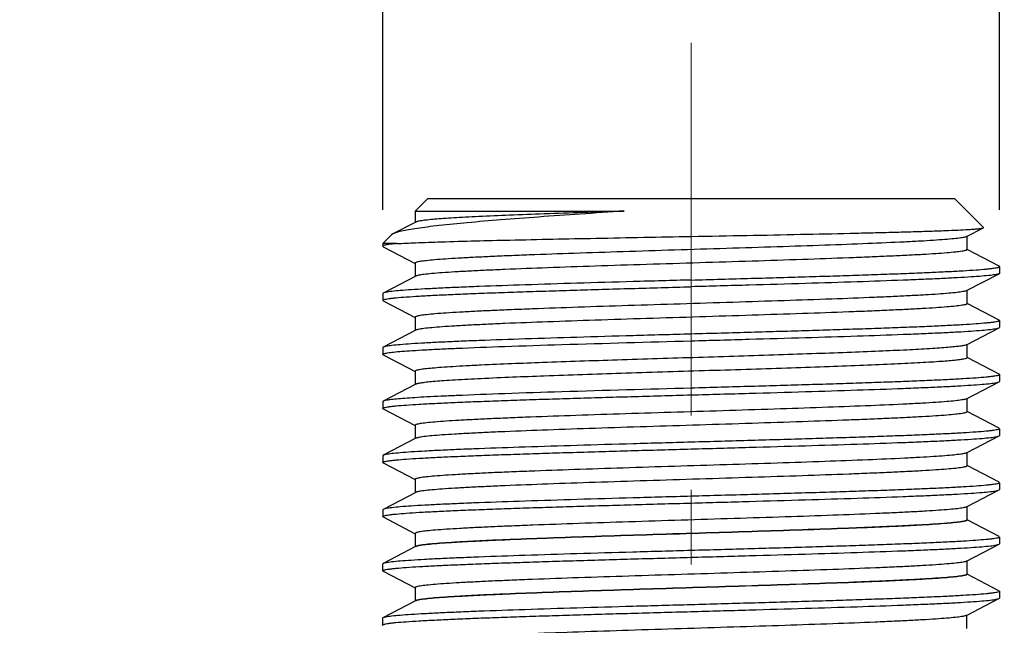
# Model space of a CAD drawing. Units: millimetres. Extents: x 72 to 8980, y -1552 to 626.
# Drawn here: x 8040 to 8073, y -399 to -378 of the extents above; entities that cross this region are included whole.
import ezdxf

# ---------------------------------------------------------------- set-up
doc = ezdxf.new("R2010")
doc.units = ezdxf.units.MM
doc.header["$MEASUREMENT"] = 0
doc.linetypes.add('CENTER', pattern=[2, 1.25, -0.25, 0.25, -0.25])
doc.layers.add('Centerline', color=4, linetype='CENTER', lineweight=15)
doc.layers.add('Dimensions', color=7, linetype='Continuous')
doc.styles.get("Standard").update_dxf_attribs({"font": 'helr45w_0.ttf'})
doc.dimstyles.get("Standard").update_dxf_attribs({"dimscale": 10, "dimtxt": 2.5, "dimasz": 0.8, "dimexe": 1, "dimexo": 1, "dimgap": 1, "dimtad": 2, "dimtih": 1, "dimtoh": 1, "dimdec": 0, "dimzin": 0, "dimdsep": 46, "dimtxsty": 'Standard', "dimblk": 'DOT', "dimcen": 2, "dimclrd": 1, "dimclre": 1, "dimclrt": 1, "dimadec": 0, "dimazin": 0, "dimtfac": 1, "dimtdec": 0, "dimtofl": 0, "dimtmove": 0, "dimatfit": 3, "dimfxl": 1, "dimtolj": 1, "dimtzin": 0, "dimarcsym": 0})

# ---------------------------------------------------------------- blocks, each defined once
blk = doc.blocks.new('_Dot')
at = {"color": 0, "linetype": 'ByBlock', "lineweight": -2}
blk.add_line((-0.5, 0), (-1, 0), dxfattribs=at)
at = {"color": 0, "linetype": 'ByBlock', "const_width": 0.5}
blk.add_lwpolyline([(-0.25, 0, 1), (0.25, 0, 1)], format="xyb", close=True, dxfattribs=at)
blk = doc.blocks.new('*D19')
at = {"layer": 'Dimensions', "color": 1, "lineweight": -2, "transparency": 16777216}
for p, q in [((8062.571, -374.05), (8062.571, -250.621)), ((8212.571, -369.05), (8212.571, -250.621)), ((8070.571, -260.621), (8204.571, -260.621))]:
    blk.add_line(p, q, dxfattribs=at)
at = {"layer": 'Dimensions', "color": 1, "lineweight": -2, "transparency": 16777216, "xscale": 8, "yscale": 8, "zscale": 8, "rotation": 180}
blk.add_blockref('_Dot', (8062.571, -260.621), dxfattribs=at)
at = {"layer": 'Dimensions', "color": 1, "lineweight": -2, "transparency": 16777216, "xscale": 8, "yscale": 8, "zscale": 8}
blk.add_blockref('_Dot', (8212.571, -260.621), dxfattribs=at)
at = {"layer": 'Dimensions', "color": 1, "transparency": 16777216, "insert": (8137.571, -238.121), "char_height": 25, "attachment_point": 5}
blk.add_mtext('\\A1;150%%P15', dxfattribs=at)
blk = doc.blocks.new('*D20')
at = {"layer": 'Dimensions', "color": 1, "lineweight": -2, "transparency": 16777216}
for p, q in [((8052.221, -384.65), (8052.221, -312.456)), ((8072.921, -384.65), (8072.921, -312.456)), ((8044.221, -322.456), (7827.613, -322.456)), ((8080.921, -322.456), (8088.921, -322.456))]:
    blk.add_line(p, q, dxfattribs=at)
at = {"layer": 'Dimensions', "color": 1, "lineweight": -2, "transparency": 16777216, "xscale": 8, "yscale": 8, "zscale": 8}
blk.add_blockref('_Dot', (8052.221, -322.456), dxfattribs=at)
at = {"layer": 'Dimensions', "color": 1, "lineweight": -2, "transparency": 16777216, "xscale": 8, "yscale": 8, "zscale": 8, "rotation": 180}
blk.add_blockref('_Dot', (8072.921, -322.456), dxfattribs=at)
at = {"layer": 'Dimensions', "color": 1, "transparency": 16777216, "insert": (7917.23, -299.276), "char_height": 25, "attachment_point": 5}
blk.add_mtext('\\A1;G1/2"HOT', dxfattribs=at)

msp = doc.modelspace()

# ---------------------------------------------------------------- linework, layer by layer
at = {"color": 7, "linetype": 'Continuous'}
for p, q in [((8053.721, -384.284), (8053.31, -384.695)), ((8071.422, -384.284), (8053.721, -384.284)), ((8071.422, -384.284), (8072.383, -385.245)), ((8053.31, -384.695), (8060.327, -384.695)), ((8053.31, -384.695), (8053.31, -385.069)), ((8053.326, -385.061), (8052.56, -385.46)), ((8071.817, -385.549), (8072.378, -385.256)), ((8072.378, -385.256), (8072.383, -385.245)), ((8052.511, -385.494), (8052.221, -385.784)), ((8052.56, -385.46), (8052.511, -385.494)), ((8071.817, -385.549), (8071.766, -385.566)), ((8071.833, -385.985), (8071.833, -385.54)), ((8052.692, -385.784), (8052.221, -385.784)), ((8052.221, -385.784), (8052.221, -385.872)), ((8052.235, -385.887), (8053.31, -386.447)), ((8072.908, -386.537), (8071.837, -385.978)), ((8053.31, -386.439), (8053.31, -386.884)), ((8072.922, -386.552), (8072.922, -386.779)), ((8053.326, -386.875), (8052.235, -387.444)), ((8071.817, -387.363), (8072.908, -386.794)), ((8052.235, -387.444), (8052.221, -387.459)), ((8052.221, -387.459), (8052.221, -387.686)), ((8071.817, -387.363), (8071.805, -387.369)), ((8071.833, -387.8), (8071.833, -387.355)), ((8052.235, -387.702), (8052.221, -387.686)), ((8052.235, -387.702), (8053.31, -388.262)), ((8072.908, -388.351), (8071.837, -387.793)), ((8053.31, -388.253), (8053.31, -388.698)), ((8071.817, -389.178), (8072.908, -388.609)), ((8072.908, -388.351), (8072.922, -388.367)), ((8072.908, -388.609), (8072.922, -388.593)), ((8072.922, -388.367), (8072.922, -388.593)), ((8053.326, -388.689), (8052.235, -389.258)), ((8052.221, -389.274), (8052.221, -389.501)), ((8071.833, -389.614), (8071.833, -389.169)), ((8052.235, -389.516), (8052.221, -389.501)), ((8052.235, -389.516), (8053.31, -390.076)), ((8072.908, -390.166), (8071.837, -389.607)), ((8053.31, -390.068), (8053.31, -390.513)), ((8072.908, -390.166), (8072.922, -390.181)), ((8072.922, -390.181), (8072.922, -390.408)), ((8053.326, -390.504), (8052.235, -391.073)), ((8071.817, -390.992), (8072.908, -390.423)), ((8072.908, -390.423), (8072.922, -390.408)), ((8052.235, -391.073), (8052.221, -391.088)), ((8052.221, -391.088), (8052.221, -391.315)), ((8071.817, -390.992), (8071.786, -391.004)), ((8071.833, -391.428), (8071.833, -390.983)), ((8052.235, -391.33), (8052.221, -391.315)), ((8052.235, -391.33), (8053.31, -391.891)), ((8072.908, -391.98), (8071.837, -391.422)), ((8053.31, -391.882), (8053.31, -392.327)), ((8071.817, -392.807), (8072.908, -392.238)), ((8072.908, -391.98), (8072.922, -391.995)), ((8072.922, -391.995), (8072.922, -392.222)), ((8053.326, -392.318), (8052.235, -392.887)), ((8052.221, -392.903), (8052.221, -393.129)), ((8071.817, -392.807), (8071.765, -392.824)), ((8071.833, -393.243), (8071.833, -392.798)), ((8052.235, -393.145), (8052.221, -393.129)), ((8052.235, -393.145), (8053.31, -393.705)), ((8072.908, -393.794), (8071.837, -393.236)), ((8053.31, -393.696), (8053.31, -394.141)), ((8072.908, -393.794), (8072.922, -393.81)), ((8072.922, -393.81), (8072.922, -394.037)), ((8053.326, -394.133), (8052.235, -394.702)), ((8071.817, -394.621), (8072.908, -394.052)), ((8072.908, -394.052), (8072.922, -394.037)), ((8052.235, -394.702), (8052.221, -394.717)), ((8052.221, -394.717), (8052.221, -394.944)), ((8071.817, -394.621), (8071.809, -394.624)), ((8071.833, -395.057), (8071.833, -394.612)), ((8052.235, -394.959), (8052.221, -394.944)), ((8052.235, -394.959), (8053.31, -395.52)), ((8072.904, -395.616), (8071.833, -395.057)), ((8053.31, -395.511), (8053.31, -395.956)), ((8071.813, -396.442), (8072.904, -395.873)), ((8072.904, -395.616), (8072.919, -395.631)), ((8072.904, -395.873), (8072.919, -395.858)), ((8072.919, -395.631), (8072.919, -395.858)), ((8053.323, -395.954), (8052.232, -396.523)), ((8052.232, -396.523), (8052.217, -396.538)), ((8052.217, -396.538), (8052.217, -396.765)), ((8071.813, -396.442), (8071.806, -396.446)), ((8071.83, -396.879), (8071.83, -396.434)), ((8052.232, -396.781), (8052.217, -396.765)), ((8052.232, -396.781), (8053.306, -397.341)), ((8072.9, -397.437), (8071.83, -396.879)), ((8053.306, -397.332), (8053.306, -397.777)), ((8072.9, -397.437), (8072.915, -397.452)), ((8072.915, -397.452), (8072.915, -397.679)), ((8053.319, -397.775), (8052.228, -398.344)), ((8071.809, -398.263), (8072.9, -397.695)), ((8072.9, -397.695), (8072.915, -397.679)), ((8052.228, -398.344), (8052.213, -398.36)), ((8052.213, -398.36), (8052.213, -398.586)), ((8071.809, -398.263), (8071.802, -398.267)), ((8071.826, -398.7), (8071.826, -398.255)), ((8052.228, -398.602), (8052.213, -398.586))]:
    msp.add_line(p, q, dxfattribs=at)
for points, knots in [([(8060.327, -384.695), (8059.833, -384.727), (8058.874, -384.791), (8057.491, -384.888), (8056.227, -384.983), (8055.114, -385.077), (8054.295, -385.158), (8053.735, -385.224), (8053.392, -385.271), (8053.103, -385.317), (8052.87, -385.362), (8052.694, -385.406), (8052.597, -385.441), (8052.56, -385.46)], [0, 0, 0, 0, 0.189836, 0.368843, 0.53236, 0.676371, 0.797434, 0.848485, 0.892833, 0.930267, 0.960633, 0.983852, 1, 1, 1, 1]), ([(8060.327, -384.695), (8059.864, -384.71), (8058.969, -384.739), (8057.682, -384.784), (8056.518, -384.829), (8055.637, -384.868), (8055.016, -384.899), (8054.619, -384.922), (8054.271, -384.944), (8053.976, -384.967), (8053.734, -384.989), (8053.548, -385.011), (8053.427, -385.03), (8053.36, -385.047), (8053.336, -385.056), (8053.326, -385.061)], [0, 0, 0, 0, 0.19796, 0.383074, 0.550551, 0.696328, 0.7599, 0.816732, 0.866463, 0.908791, 0.943469, 0.97028, 0.989114, 0.995538, 1, 1, 1, 1]), ([(8062.571, -385.543), (8063.196, -385.532), (8064.42, -385.509), (8066.199, -385.474), (8067.608, -385.444), (8068.653, -385.419), (8069.358, -385.401), (8070, -385.384), (8070.575, -385.366), (8071.077, -385.348), (8071.5, -385.33), (8071.803, -385.315), (8072.003, -385.302), (8072.121, -385.293), (8072.217, -385.284), (8072.291, -385.276), (8072.342, -385.267), (8072.369, -385.26), (8072.378, -385.256)], [0, 0, 0, 0, 0.190809, 0.374298, 0.543957, 0.621689, 0.693737, 0.759449, 0.818229, 0.869534, 0.912891, 0.947892, 0.962152, 0.97421, 0.984037, 0.991609, 0.996921, 1, 1, 1, 1]), ([(8052.692, -385.784), (8052.902, -385.772), (8053.398, -385.75), (8054.661, -385.707), (8056.678, -385.658), (8059.476, -385.601), (8061.506, -385.563), (8062.571, -385.543)], [0, 0, 0, 0, 0.063867, 0.150562, 0.383586, 0.676432, 1, 1, 1, 1]), ([(8071.766, -385.566), (8071.718, -385.579), (8071.593, -385.599), (8071.367, -385.625), (8071.062, -385.651), (8070.682, -385.678), (8070.23, -385.705), (8069.495, -385.743), (8068.431, -385.789), (8067.007, -385.842), (8065.426, -385.895), (8063.743, -385.949), (8062.019, -386.002), (8060.314, -386.056), (8058.69, -386.109), (8057.413, -386.155), (8056.474, -386.192), (8055.848, -386.219), (8055.281, -386.246), (8054.779, -386.273), (8054.347, -386.3), (8053.987, -386.327), (8053.705, -386.353), (8053.518, -386.376), (8053.409, -386.395), (8053.357, -386.409), (8053.325, -386.42), (8053.31, -386.433), (8053.31, -386.439)], [0, 0, 0, 0, 0.008038, 0.020389, 0.036961, 0.057625, 0.082194, 0.110459, 0.177037, 0.255, 0.341586, 0.433721, 0.528134, 0.621473, 0.710424, 0.79183, 0.828787, 0.862802, 0.893574, 0.920828, 0.944327, 0.963859, 0.979265, 0.990412, 0.994369, 0.997249, 0.999077, 1, 1, 1, 1]), ([(8052.369, -385.823), (8052.347, -385.826), (8052.31, -385.833), (8052.263, -385.845), (8052.234, -385.855), (8052.221, -385.867), (8052.221, -385.872)], [0, 0, 0, 0, 0.413138, 0.713521, 0.903866, 1, 1, 1, 1]), ([(8052.221, -385.872), (8052.221, -385.873), (8052.223, -385.88), (8052.23, -385.884), (8052.235, -385.887)], [0, 0, 0, 0, 0.180057, 1, 1, 1, 1]), ([(8052.692, -385.784), (8052.66, -385.787), (8052.552, -385.798), (8052.444, -385.81), (8052.369, -385.823)], [0, 0, 0, 0, 0.301003, 1, 1, 1, 1]), ([(8071.833, -385.985), (8071.833, -385.991), (8071.817, -386.004), (8071.784, -386.015), (8071.73, -386.029), (8071.617, -386.049), (8071.422, -386.073), (8071.128, -386.099), (8070.755, -386.127), (8070.306, -386.154), (8069.785, -386.181), (8069.197, -386.209), (8068.548, -386.236), (8067.578, -386.275), (8066.261, -386.321), (8064.59, -386.376), (8062.845, -386.43), (8061.09, -386.485), (8059.389, -386.539), (8057.806, -386.594), (8056.588, -386.641), (8055.716, -386.679), (8055.153, -386.706), (8054.658, -386.734), (8054.238, -386.761), (8053.894, -386.788), (8053.657, -386.812), (8053.509, -386.832), (8053.429, -386.845), (8053.37, -386.859), (8053.338, -386.869), (8053.326, -386.875)], [0, 0, 0, 0, 0.000946, 0.002836, 0.005821, 0.009924, 0.021483, 0.037455, 0.057698, 0.082037, 0.110244, 0.142063, 0.1772, 0.21533, 0.299135, 0.390386, 0.485711, 0.581588, 0.674475, 0.760939, 0.837789, 0.871706, 0.902189, 0.92896, 0.951769, 0.970416, 0.984727, 0.990223, 0.994599, 0.997851, 1, 1, 1, 1]), ([(8062.571, -387.006), (8063.245, -386.987), (8064.565, -386.95), (8066.191, -386.903), (8067.435, -386.865), (8068.304, -386.837), (8069.117, -386.808), (8069.867, -386.78), (8070.547, -386.752), (8071.15, -386.724), (8071.671, -386.696), (8072.104, -386.669), (8072.408, -386.644), (8072.604, -386.624), (8072.716, -386.61), (8072.802, -386.597), (8072.866, -386.583), (8072.903, -386.572), (8072.922, -386.558), (8072.922, -386.552)], [0, 0, 0, 0, 0.194769, 0.382065, 0.470633, 0.554686, 0.633396, 0.706015, 0.771838, 0.830246, 0.880667, 0.922631, 0.955736, 0.968871, 0.979692, 0.988178, 0.994325, 0.998178, 1, 1, 1, 1]), ([(8072.922, -386.552), (8072.922, -386.551), (8072.92, -386.543), (8072.913, -386.539), (8072.908, -386.537)], [0, 0, 0, 0, 0.179989, 1, 1, 1, 1]), ([(8072.907, -386.794), (8072.896, -386.801), (8072.862, -386.811), (8072.801, -386.824), (8072.717, -386.837), (8072.56, -386.857), (8072.308, -386.88), (8071.94, -386.907), (8071.488, -386.933), (8070.956, -386.96), (8070.348, -386.988), (8069.404, -387.025), (8068.082, -387.071), (8066.358, -387.125), (8064.499, -387.179), (8063.222, -387.214), (8062.571, -387.232)], [0, 0, 0, 0, 0.00389, 0.009929, 0.018155, 0.028565, 0.055855, 0.091595, 0.135472, 0.187103, 0.246025, 0.311711, 0.460974, 0.629544, 0.811399, 1, 1, 1, 1]), ([(8072.922, -386.779), (8072.922, -386.78), (8072.92, -386.788), (8072.913, -386.792), (8072.907, -386.794)], [0, 0, 0, 0, 0.179974, 1, 1, 1, 1]), ([(8052.221, -387.686), (8052.221, -387.68), (8052.24, -387.666), (8052.277, -387.656), (8052.341, -387.641), (8052.427, -387.628), (8052.539, -387.614), (8052.735, -387.594), (8053.039, -387.569), (8053.472, -387.542), (8053.993, -387.514), (8054.596, -387.486), (8055.276, -387.458), (8056.026, -387.43), (8056.839, -387.402), (8057.708, -387.374), (8058.951, -387.335), (8060.578, -387.288), (8061.898, -387.251), (8062.571, -387.232)], [0, 0, 0, 0, 0.001821, 0.005676, 0.011825, 0.020307, 0.031127, 0.044265, 0.077369, 0.119337, 0.16976, 0.228169, 0.293993, 0.366611, 0.445318, 0.529368, 0.617937, 0.80523, 1, 1, 1, 1]), ([(8062.571, -387.006), (8061.921, -387.024), (8060.643, -387.059), (8058.784, -387.113), (8057.061, -387.167), (8055.739, -387.213), (8054.795, -387.251), (8054.187, -387.278), (8053.655, -387.305), (8053.203, -387.332), (8052.835, -387.358), (8052.583, -387.382), (8052.426, -387.401), (8052.342, -387.414), (8052.28, -387.427), (8052.247, -387.438), (8052.235, -387.444)], [0, 0, 0, 0, 0.188598, 0.370455, 0.539033, 0.688296, 0.753979, 0.8129, 0.864527, 0.908405, 0.944142, 0.971435, 0.981845, 0.990068, 0.996108, 1, 1, 1, 1]), ([(8071.805, -387.369), (8071.79, -387.374), (8071.753, -387.385), (8071.651, -387.405), (8071.471, -387.428), (8071.195, -387.455), (8070.839, -387.482), (8070.409, -387.509), (8069.906, -387.536), (8069.336, -387.563), (8068.458, -387.602), (8067.236, -387.648), (8065.654, -387.702), (8063.958, -387.756), (8062.212, -387.811), (8060.479, -387.865), (8058.823, -387.919), (8057.518, -387.965), (8056.558, -388.003), (8055.915, -388.031), (8055.334, -388.058), (8054.819, -388.085), (8054.375, -388.112), (8054.006, -388.139), (8053.716, -388.166), (8053.524, -388.19), (8053.412, -388.209), (8053.358, -388.223), (8053.326, -388.234), (8053.31, -388.247), (8053.31, -388.253)], [0, 0, 0, 0, 0.002558, 0.006218, 0.016855, 0.031874, 0.051147, 0.074509, 0.101746, 0.132614, 0.166831, 0.244034, 0.330541, 0.423196, 0.518618, 0.613323, 0.703856, 0.786911, 0.824675, 0.859461, 0.890951, 0.918861, 0.942934, 0.962958, 0.978749, 0.990183, 0.994239, 0.997188, 0.999059, 1, 1, 1, 1]), ([(8071.833, -387.8), (8071.833, -387.805), (8071.817, -387.819), (8071.784, -387.83), (8071.73, -387.844), (8071.617, -387.863), (8071.422, -387.887), (8071.128, -387.914), (8070.755, -387.941), (8070.306, -387.968), (8069.785, -387.996), (8069.197, -388.023), (8068.548, -388.051), (8067.578, -388.089), (8066.261, -388.136), (8064.59, -388.19), (8062.845, -388.245), (8061.09, -388.299), (8059.389, -388.354), (8057.806, -388.408), (8056.588, -388.455), (8055.716, -388.493), (8055.153, -388.521), (8054.658, -388.548), (8054.238, -388.575), (8053.894, -388.603), (8053.657, -388.626), (8053.509, -388.646), (8053.429, -388.66), (8053.37, -388.673), (8053.338, -388.683), (8053.326, -388.689)], [0, 0, 0, 0, 0.000947, 0.002839, 0.005823, 0.009924, 0.021486, 0.037456, 0.0577, 0.082038, 0.110244, 0.142064, 0.1772, 0.215331, 0.299137, 0.390387, 0.485711, 0.581587, 0.674474, 0.760939, 0.837789, 0.871704, 0.902189, 0.928957, 0.95177, 0.970413, 0.984728, 0.990223, 0.994596, 0.997849, 1, 1, 1, 1]), ([(8072.922, -388.367), (8072.922, -388.373), (8072.903, -388.386), (8072.866, -388.397), (8072.802, -388.412), (8072.716, -388.425), (8072.604, -388.439), (8072.408, -388.459), (8072.104, -388.483), (8071.671, -388.511), (8071.15, -388.539), (8070.547, -388.567), (8069.867, -388.595), (8069.117, -388.623), (8068.304, -388.651), (8067.435, -388.679), (8066.191, -388.717), (8064.565, -388.765), (8063.245, -388.801), (8062.571, -388.82)], [0, 0, 0, 0, 0.001821, 0.005676, 0.011825, 0.020307, 0.031127, 0.044265, 0.077369, 0.119336, 0.169759, 0.228168, 0.293992, 0.36661, 0.445318, 0.529368, 0.617937, 0.805229, 1, 1, 1, 1]), ([(8062.571, -389.047), (8063.222, -389.029), (8064.499, -388.993), (8066.358, -388.939), (8068.082, -388.886), (8069.404, -388.84), (8070.348, -388.802), (8070.956, -388.775), (8071.488, -388.748), (8071.94, -388.721), (8072.308, -388.694), (8072.56, -388.671), (8072.717, -388.651), (8072.801, -388.638), (8072.862, -388.625), (8072.896, -388.615), (8072.907, -388.609)], [0, 0, 0, 0, 0.188598, 0.370457, 0.539035, 0.688297, 0.75398, 0.8129, 0.864527, 0.908405, 0.944143, 0.971435, 0.981845, 0.990069, 0.996108, 1, 1, 1, 1]), ([(8062.571, -388.82), (8061.921, -388.838), (8060.643, -388.874), (8058.784, -388.928), (8057.061, -388.981), (8055.739, -389.027), (8054.795, -389.065), (8054.187, -389.092), (8053.655, -389.119), (8053.203, -389.146), (8052.835, -389.173), (8052.583, -389.196), (8052.426, -389.216), (8052.342, -389.229), (8052.28, -389.242), (8052.247, -389.252), (8052.235, -389.258)], [0, 0, 0, 0, 0.188602, 0.370454, 0.539021, 0.688281, 0.753965, 0.812891, 0.86452, 0.908403, 0.944142, 0.971435, 0.981844, 0.990067, 0.996108, 1, 1, 1, 1]), ([(8052.235, -389.258), (8052.233, -389.259), (8052.227, -389.263), (8052.221, -389.269), (8052.221, -389.274)], [0, 0, 0, 0, 0.345952, 1, 1, 1, 1]), ([(8052.221, -389.501), (8052.221, -389.495), (8052.236, -389.483), (8052.266, -389.473), (8052.317, -389.46), (8052.423, -389.442), (8052.606, -389.42), (8052.882, -389.396), (8053.233, -389.371), (8053.657, -389.346), (8054.15, -389.321), (8054.502, -389.305), (8054.688, -389.297)], [0, 0, 0, 0, 0.006526, 0.019678, 0.040491, 0.069158, 0.150018, 0.261874, 0.403986, 0.575332, 0.774626, 1, 1, 1, 1]), ([(8054.688, -389.297), (8055.23, -389.274), (8056.41, -389.229), (8059.038, -389.145), (8061.124, -389.087), (8062.571, -389.047)], [0, 0, 0, 0, 0.206116, 0.44924, 1, 1, 1, 1]), ([(8071.817, -389.178), (8071.796, -389.188), (8071.734, -389.204), (8071.617, -389.224), (8071.449, -389.244), (8071.234, -389.266), (8070.97, -389.287), (8070.528, -389.317), (8069.868, -389.353), (8068.96, -389.395), (8067.911, -389.437), (8066.744, -389.479), (8065.486, -389.522), (8064.163, -389.564), (8062.356, -389.621), (8060.159, -389.689), (8057.729, -389.771), (8056.206, -389.831), (8055.518, -389.864)], [0, 0, 0, 0, 0.004285, 0.011585, 0.021914, 0.035226, 0.051461, 0.070531, 0.116747, 0.17287, 0.237674, 0.309732, 0.38746, 0.469149, 0.553002, 0.71981, 0.873278, 1, 1, 1, 1]), ([(8071.833, -389.614), (8071.833, -389.618), (8071.824, -389.629), (8071.788, -389.644), (8071.709, -389.663), (8071.576, -389.683), (8071.39, -389.704), (8071.154, -389.726), (8070.867, -389.748), (8070.533, -389.769), (8070.153, -389.791), (8069.728, -389.813), (8069.082, -389.843), (8068.185, -389.88), (8067.016, -389.924), (8065.744, -389.967), (8064.399, -390.01), (8063.012, -390.054), (8061.614, -390.097), (8059.823, -390.154), (8057.793, -390.222), (8056.226, -390.284), (8055.518, -390.318)], [0, 0, 0, 0, 0.000789, 0.002192, 0.007287, 0.015561, 0.027002, 0.041556, 0.059153, 0.079686, 0.103043, 0.129091, 0.157675, 0.221794, 0.293917, 0.372378, 0.455367, 0.540963, 0.627187, 0.712046, 0.869887, 1, 1, 1, 1]), ([(8055.518, -389.864), (8055.351, -389.872), (8055.036, -389.888), (8054.595, -389.913), (8054.216, -389.938), (8053.901, -389.963), (8053.654, -389.987), (8053.491, -390.009), (8053.396, -390.027), (8053.351, -390.04), (8053.323, -390.05), (8053.31, -390.062), (8053.31, -390.068)], [0, 0, 0, 0, 0.225038, 0.424099, 0.595294, 0.73727, 0.849066, 0.929935, 0.958672, 0.979628, 0.993009, 1, 1, 1, 1]), ([(8072.922, -390.181), (8072.922, -390.187), (8072.903, -390.201), (8072.866, -390.212), (8072.802, -390.226), (8072.716, -390.239), (8072.604, -390.253), (8072.408, -390.273), (8072.104, -390.298), (8071.671, -390.325), (8071.15, -390.353), (8070.547, -390.381), (8069.867, -390.409), (8069.117, -390.437), (8068.304, -390.465), (8067.435, -390.494), (8066.191, -390.532), (8064.565, -390.579), (8063.245, -390.616), (8062.571, -390.635)], [0, 0, 0, 0, 0.001822, 0.005677, 0.011824, 0.020308, 0.031129, 0.044266, 0.077369, 0.119334, 0.169752, 0.228157, 0.293977, 0.366594, 0.445304, 0.529359, 0.617934, 0.805233, 1, 1, 1, 1]), ([(8055.518, -390.318), (8055.227, -390.332), (8054.816, -390.353), (8054.303, -390.386), (8053.997, -390.408), (8053.747, -390.431), (8053.554, -390.454), (8053.43, -390.473), (8053.361, -390.49), (8053.336, -390.499), (8053.326, -390.504)], [0, 0, 0, 0, 0.396566, 0.560577, 0.700074, 0.814286, 0.902527, 0.964412, 0.985454, 1, 1, 1, 1]), ([(8062.571, -390.861), (8063.222, -390.843), (8064.499, -390.808), (8066.358, -390.754), (8068.082, -390.7), (8069.404, -390.654), (8070.348, -390.616), (8070.955, -390.589), (8071.488, -390.562), (8071.94, -390.536), (8072.308, -390.509), (8072.56, -390.486), (8072.717, -390.466), (8072.801, -390.453), (8072.862, -390.44), (8072.896, -390.429), (8072.907, -390.423)], [0, 0, 0, 0, 0.188598, 0.370453, 0.539024, 0.68828, 0.753962, 0.812887, 0.864518, 0.9084, 0.944141, 0.971435, 0.981845, 0.990069, 0.996108, 1, 1, 1, 1]), ([(8052.221, -391.315), (8052.221, -391.309), (8052.24, -391.295), (8052.277, -391.284), (8052.341, -391.27), (8052.427, -391.257), (8052.539, -391.243), (8052.735, -391.223), (8053.039, -391.198), (8053.472, -391.171), (8053.993, -391.143), (8054.596, -391.115), (8055.276, -391.087), (8056.026, -391.059), (8056.839, -391.031), (8057.708, -391.002), (8058.951, -390.964), (8060.578, -390.917), (8061.898, -390.88), (8062.571, -390.861)], [0, 0, 0, 0, 0.001821, 0.005677, 0.011826, 0.020308, 0.031128, 0.044265, 0.077368, 0.119334, 0.169754, 0.228162, 0.293986, 0.366605, 0.445314, 0.529369, 0.617941, 0.80523, 1, 1, 1, 1]), ([(8054.688, -390.885), (8054.515, -390.892), (8054.187, -390.907), (8053.724, -390.93), (8053.32, -390.953), (8052.977, -390.976), (8052.698, -390.999), (8052.484, -391.022), (8052.347, -391.041), (8052.272, -391.059), (8052.245, -391.068), (8052.235, -391.073)], [0, 0, 0, 0, 0.21099, 0.399643, 0.564436, 0.704258, 0.818272, 0.905784, 0.966363, 0.986502, 1, 1, 1, 1]), ([(8062.571, -390.635), (8061.124, -390.675), (8059.038, -390.733), (8056.41, -390.817), (8055.23, -390.861), (8054.688, -390.885)], [0, 0, 0, 0, 0.55076, 0.793884, 1, 1, 1, 1]), ([(8071.786, -391.004), (8071.743, -391.017), (8071.628, -391.037), (8071.416, -391.063), (8071.125, -391.089), (8070.756, -391.116), (8070.313, -391.143), (8069.588, -391.182), (8068.532, -391.228), (8067.113, -391.281), (8065.531, -391.335), (8063.842, -391.389), (8062.108, -391.443), (8060.39, -391.497), (8058.751, -391.55), (8057.461, -391.596), (8056.512, -391.634), (8055.879, -391.661), (8055.305, -391.688), (8054.798, -391.715), (8054.36, -391.742), (8053.996, -391.769), (8053.71, -391.795), (8053.52, -391.819), (8053.41, -391.838), (8053.357, -391.852), (8053.325, -391.863), (8053.31, -391.876), (8053.31, -391.882)], [0, 0, 0, 0, 0.007206, 0.018775, 0.034643, 0.054674, 0.078697, 0.106495, 0.172398, 0.250019, 0.336571, 0.428944, 0.523817, 0.617777, 0.707446, 0.789601, 0.826923, 0.861289, 0.892385, 0.919938, 0.943696, 0.963452, 0.979032, 0.990309, 0.994312, 0.997223, 0.999068, 1, 1, 1, 1]), ([(8071.833, -391.428), (8071.833, -391.434), (8071.817, -391.448), (8071.784, -391.458), (8071.73, -391.473), (8071.617, -391.492), (8071.422, -391.516), (8071.128, -391.543), (8070.755, -391.57), (8070.306, -391.597), (8069.785, -391.625), (8069.197, -391.652), (8068.548, -391.68), (8067.578, -391.718), (8066.261, -391.764), (8064.59, -391.819), (8062.845, -391.874), (8061.09, -391.928), (8059.389, -391.983), (8057.806, -392.037), (8056.588, -392.084), (8055.716, -392.122), (8055.153, -392.15), (8054.658, -392.177), (8054.238, -392.204), (8053.894, -392.231), (8053.657, -392.255), (8053.509, -392.275), (8053.429, -392.289), (8053.37, -392.302), (8053.338, -392.312), (8053.326, -392.318)], [0, 0, 0, 0, 0.000947, 0.002836, 0.00582, 0.009924, 0.021483, 0.037455, 0.057699, 0.082036, 0.110244, 0.142062, 0.1772, 0.215329, 0.299135, 0.390386, 0.485711, 0.581588, 0.674474, 0.760939, 0.837788, 0.871706, 0.902188, 0.92896, 0.951769, 0.970416, 0.984727, 0.990222, 0.994598, 0.997851, 1, 1, 1, 1]), ([(8072.922, -391.995), (8072.922, -392.002), (8072.903, -392.015), (8072.866, -392.026), (8072.802, -392.04), (8072.716, -392.054), (8072.604, -392.068), (8072.408, -392.088), (8072.104, -392.112), (8071.671, -392.14), (8071.15, -392.168), (8070.547, -392.196), (8069.867, -392.224), (8069.117, -392.252), (8068.304, -392.28), (8067.435, -392.308), (8066.191, -392.346), (8064.565, -392.393), (8063.245, -392.43), (8062.571, -392.449)], [0, 0, 0, 0, 0.001822, 0.005677, 0.011824, 0.020307, 0.031129, 0.044267, 0.077372, 0.119341, 0.169764, 0.228173, 0.293995, 0.36661, 0.445315, 0.529366, 0.617937, 0.805233, 1, 1, 1, 1]), ([(8062.571, -392.676), (8063.222, -392.658), (8064.499, -392.622), (8066.358, -392.568), (8068.082, -392.515), (8069.404, -392.469), (8070.348, -392.431), (8070.956, -392.404), (8071.488, -392.377), (8071.94, -392.35), (8072.308, -392.323), (8072.56, -392.3), (8072.717, -392.28), (8072.801, -392.267), (8072.862, -392.254), (8072.896, -392.244), (8072.907, -392.238)], [0, 0, 0, 0, 0.188601, 0.37045, 0.539026, 0.68829, 0.753974, 0.812898, 0.864526, 0.908406, 0.944143, 0.971435, 0.981844, 0.990067, 0.996108, 1, 1, 1, 1]), ([(8072.907, -392.238), (8072.91, -392.237), (8072.916, -392.233), (8072.922, -392.227), (8072.922, -392.222)], [0, 0, 0, 0, 0.345942, 1, 1, 1, 1]), ([(8062.571, -392.449), (8061.921, -392.467), (8060.643, -392.503), (8058.784, -392.557), (8057.061, -392.61), (8055.739, -392.656), (8054.795, -392.694), (8054.187, -392.721), (8053.655, -392.748), (8053.203, -392.775), (8052.835, -392.802), (8052.583, -392.825), (8052.426, -392.845), (8052.342, -392.858), (8052.28, -392.871), (8052.247, -392.881), (8052.235, -392.887)], [0, 0, 0, 0, 0.188602, 0.37045, 0.539025, 0.688288, 0.753973, 0.812897, 0.864526, 0.908406, 0.944143, 0.971435, 0.981844, 0.990067, 0.996108, 1, 1, 1, 1]), ([(8052.221, -393.129), (8052.221, -393.123), (8052.24, -393.109), (8052.277, -393.099), (8052.341, -393.084), (8052.427, -393.071), (8052.539, -393.057), (8052.735, -393.037), (8053.039, -393.013), (8053.472, -392.985), (8053.993, -392.957), (8054.596, -392.929), (8055.276, -392.901), (8056.026, -392.873), (8056.839, -392.845), (8057.708, -392.817), (8058.951, -392.779), (8060.578, -392.731), (8061.898, -392.695), (8062.571, -392.676)], [0, 0, 0, 0, 0.001822, 0.005676, 0.011824, 0.020307, 0.031129, 0.044266, 0.077371, 0.11934, 0.169763, 0.228171, 0.293993, 0.366608, 0.445313, 0.529365, 0.617937, 0.805233, 1, 1, 1, 1]), ([(8052.235, -392.887), (8052.233, -392.888), (8052.227, -392.892), (8052.221, -392.898), (8052.221, -392.903)], [0, 0, 0, 0, 0.345953, 1, 1, 1, 1]), ([(8071.765, -392.824), (8071.717, -392.837), (8071.592, -392.857), (8071.366, -392.883), (8071.061, -392.909), (8070.681, -392.936), (8070.228, -392.962), (8069.493, -393), (8068.429, -393.046), (8067.005, -393.1), (8065.424, -393.153), (8063.741, -393.206), (8062.017, -393.26), (8060.313, -393.314), (8058.688, -393.367), (8057.412, -393.413), (8056.473, -393.45), (8055.847, -393.477), (8055.28, -393.504), (8054.779, -393.531), (8054.347, -393.558), (8053.987, -393.584), (8053.705, -393.61), (8053.518, -393.634), (8053.409, -393.653), (8053.357, -393.667), (8053.325, -393.678), (8053.31, -393.691), (8053.31, -393.696)], [0, 0, 0, 0, 0.008056, 0.020421, 0.03701, 0.057684, 0.082268, 0.110539, 0.177131, 0.255103, 0.341689, 0.433819, 0.528222, 0.621548, 0.710484, 0.791874, 0.828825, 0.862833, 0.893597, 0.920847, 0.944338, 0.96387, 0.979268, 0.990416, 0.994371, 0.997248, 0.999075, 1, 1, 1, 1]), ([(8071.833, -393.243), (8071.833, -393.249), (8071.817, -393.262), (8071.784, -393.273), (8071.73, -393.287), (8071.617, -393.307), (8071.422, -393.331), (8071.128, -393.357), (8070.755, -393.384), (8070.306, -393.412), (8069.785, -393.439), (8069.197, -393.467), (8068.548, -393.494), (8067.578, -393.532), (8066.261, -393.579), (8064.59, -393.633), (8062.845, -393.688), (8061.09, -393.743), (8059.389, -393.797), (8057.806, -393.851), (8056.588, -393.898), (8055.716, -393.937), (8055.153, -393.964), (8054.658, -393.992), (8054.238, -394.019), (8053.894, -394.046), (8053.657, -394.07), (8053.509, -394.09), (8053.429, -394.103), (8053.37, -394.116), (8053.338, -394.127), (8053.326, -394.133)], [0, 0, 0, 0, 0.000946, 0.002838, 0.005822, 0.009924, 0.021484, 0.037456, 0.057699, 0.082038, 0.110244, 0.142064, 0.1772, 0.215331, 0.299136, 0.390387, 0.485711, 0.581588, 0.674475, 0.76094, 0.83779, 0.871705, 0.90219, 0.928959, 0.95177, 0.970415, 0.984728, 0.990224, 0.994598, 0.99785, 1, 1, 1, 1]), ([(8072.922, -393.81), (8072.922, -393.816), (8072.903, -393.83), (8072.866, -393.84), (8072.802, -393.855), (8072.716, -393.868), (8072.604, -393.882), (8072.408, -393.902), (8072.104, -393.926), (8071.671, -393.954), (8071.15, -393.982), (8070.547, -394.01), (8069.867, -394.038), (8069.117, -394.066), (8068.304, -394.094), (8067.435, -394.122), (8066.191, -394.161), (8064.565, -394.208), (8063.245, -394.245), (8062.571, -394.263)], [0, 0, 0, 0, 0.001821, 0.005677, 0.011826, 0.020308, 0.031128, 0.044265, 0.077368, 0.119334, 0.169754, 0.228162, 0.293985, 0.366604, 0.445313, 0.529368, 0.617941, 0.805231, 1, 1, 1, 1]), ([(8062.571, -394.49), (8063.222, -394.472), (8064.499, -394.436), (8066.358, -394.383), (8068.082, -394.329), (8069.404, -394.283), (8070.348, -394.245), (8070.956, -394.218), (8071.488, -394.191), (8071.94, -394.164), (8072.308, -394.138), (8072.56, -394.114), (8072.717, -394.095), (8072.801, -394.082), (8072.862, -394.068), (8072.896, -394.058), (8072.907, -394.052)], [0, 0, 0, 0, 0.188598, 0.370458, 0.539034, 0.688293, 0.753975, 0.812895, 0.864523, 0.908403, 0.944144, 0.971435, 0.981845, 0.99007, 0.996109, 1, 1, 1, 1]), ([(8052.221, -394.944), (8052.221, -394.938), (8052.24, -394.924), (8052.277, -394.913), (8052.341, -394.899), (8052.427, -394.886), (8052.539, -394.872), (8052.735, -394.852), (8053.039, -394.827), (8053.472, -394.8), (8053.993, -394.772), (8054.596, -394.744), (8055.276, -394.716), (8056.026, -394.688), (8056.839, -394.659), (8057.708, -394.631), (8058.951, -394.593), (8060.578, -394.546), (8061.898, -394.509), (8062.571, -394.49)], [0, 0, 0, 0, 0.001822, 0.005677, 0.011825, 0.020308, 0.031129, 0.044266, 0.077369, 0.119334, 0.169752, 0.228158, 0.293979, 0.366597, 0.445307, 0.529363, 0.617937, 0.805233, 1, 1, 1, 1]), ([(8062.571, -394.263), (8061.921, -394.282), (8060.643, -394.317), (8058.784, -394.371), (8057.061, -394.425), (8055.739, -394.471), (8054.795, -394.508), (8054.187, -394.536), (8053.655, -394.563), (8053.203, -394.589), (8052.835, -394.616), (8052.583, -394.639), (8052.426, -394.659), (8052.342, -394.672), (8052.28, -394.685), (8052.247, -394.695), (8052.235, -394.702)], [0, 0, 0, 0, 0.188598, 0.370454, 0.539026, 0.688281, 0.753964, 0.812888, 0.864519, 0.908401, 0.944142, 0.971435, 0.981845, 0.990069, 0.996109, 1, 1, 1, 1]), ([(8071.809, -394.624), (8071.796, -394.63), (8071.76, -394.641), (8071.662, -394.661), (8071.486, -394.684), (8071.215, -394.711), (8070.864, -394.738), (8070.436, -394.765), (8069.937, -394.792), (8069.37, -394.82), (8068.494, -394.858), (8067.273, -394.905), (8065.69, -394.959), (8063.993, -395.013), (8062.243, -395.067), (8060.506, -395.122), (8058.844, -395.176), (8057.535, -395.223), (8056.571, -395.26), (8055.926, -395.288), (8055.343, -395.315), (8054.826, -395.343), (8054.38, -395.37), (8054.009, -395.397), (8053.718, -395.424), (8053.525, -395.447), (8053.412, -395.467), (8053.358, -395.481), (8053.326, -395.492), (8053.31, -395.505), (8053.31, -395.511)], [0, 0, 0, 0, 0.002409, 0.00592, 0.01628, 0.031044, 0.05009, 0.073253, 0.100321, 0.131052, 0.165159, 0.242235, 0.328728, 0.421467, 0.517054, 0.611983, 0.702775, 0.786101, 0.823998, 0.858909, 0.89052, 0.918536, 0.942706, 0.962808, 0.978665, 0.990144, 0.994215, 0.997178, 0.999057, 1, 1, 1, 1]), ([(8071.83, -395.064), (8071.83, -395.07), (8071.813, -395.083), (8071.781, -395.094), (8071.726, -395.108), (8071.613, -395.128), (8071.419, -395.152), (8071.125, -395.178), (8070.751, -395.206), (8070.302, -395.233), (8069.781, -395.26), (8069.194, -395.288), (8068.545, -395.315), (8067.574, -395.354), (8066.257, -395.4), (8064.587, -395.455), (8062.841, -395.509), (8061.086, -395.564), (8059.386, -395.618), (8057.803, -395.673), (8056.584, -395.72), (8055.712, -395.758), (8055.149, -395.785), (8054.655, -395.813), (8054.234, -395.84), (8053.89, -395.867), (8053.654, -395.891), (8053.506, -395.911), (8053.426, -395.924), (8053.367, -395.938), (8053.335, -395.948), (8053.323, -395.954)], [0, 0, 0, 0, 0.000946, 0.002838, 0.005822, 0.009924, 0.021484, 0.037456, 0.057699, 0.082038, 0.110244, 0.142064, 0.1772, 0.215331, 0.299136, 0.390387, 0.485711, 0.581588, 0.674475, 0.76094, 0.83779, 0.871705, 0.90219, 0.928959, 0.95177, 0.970415, 0.984728, 0.990224, 0.994598, 0.99785, 1, 1, 1, 1]), ([(8071.833, -395.057), (8071.833, -395.063), (8071.817, -395.077), (8071.784, -395.087), (8071.73, -395.101), (8071.617, -395.121), (8071.422, -395.145), (8071.128, -395.172), (8070.755, -395.199), (8070.306, -395.226), (8069.785, -395.254), (8069.197, -395.281), (8068.548, -395.309), (8067.578, -395.347), (8066.261, -395.393), (8064.59, -395.448), (8062.845, -395.502), (8061.09, -395.557), (8059.389, -395.612), (8057.806, -395.666), (8056.588, -395.713), (8055.716, -395.751), (8055.153, -395.779), (8054.658, -395.806), (8054.238, -395.833), (8053.894, -395.86), (8053.657, -395.884), (8053.509, -395.904), (8053.429, -395.917), (8053.37, -395.931), (8053.338, -395.941), (8053.326, -395.947)], [0, 0, 0, 0, 0.000948, 0.002839, 0.005822, 0.009923, 0.021486, 0.037455, 0.057701, 0.082037, 0.110245, 0.142064, 0.1772, 0.215331, 0.299137, 0.390387, 0.485711, 0.581587, 0.674474, 0.760938, 0.837789, 0.871704, 0.902189, 0.928957, 0.95177, 0.970413, 0.984728, 0.990222, 0.994595, 0.997849, 1, 1, 1, 1]), ([(8072.919, -395.631), (8072.919, -395.637), (8072.899, -395.651), (8072.862, -395.662), (8072.799, -395.676), (8072.712, -395.689), (8072.601, -395.703), (8072.404, -395.723), (8072.1, -395.748), (8071.667, -395.775), (8071.147, -395.803), (8070.544, -395.831), (8069.864, -395.859), (8069.113, -395.887), (8068.3, -395.916), (8067.432, -395.944), (8066.188, -395.982), (8064.561, -396.029), (8063.241, -396.066), (8062.568, -396.085)], [0, 0, 0, 0, 0.001821, 0.005677, 0.011826, 0.020308, 0.031128, 0.044265, 0.077368, 0.119334, 0.169754, 0.228162, 0.293985, 0.366604, 0.445313, 0.529368, 0.617941, 0.805231, 1, 1, 1, 1]), ([(8062.568, -396.311), (8063.218, -396.293), (8064.496, -396.258), (8066.355, -396.204), (8068.078, -396.15), (8069.4, -396.104), (8070.345, -396.067), (8070.952, -396.039), (8071.484, -396.012), (8071.936, -395.986), (8072.304, -395.959), (8072.556, -395.936), (8072.714, -395.916), (8072.798, -395.903), (8072.859, -395.89), (8072.892, -395.88), (8072.904, -395.873)], [0, 0, 0, 0, 0.188598, 0.370458, 0.539034, 0.688293, 0.753975, 0.812895, 0.864523, 0.908403, 0.944144, 0.971435, 0.981845, 0.99007, 0.996109, 1, 1, 1, 1]), ([(8062.568, -396.085), (8061.917, -396.103), (8060.64, -396.138), (8058.781, -396.192), (8057.058, -396.246), (8055.735, -396.292), (8054.791, -396.33), (8054.184, -396.357), (8053.652, -396.384), (8053.2, -396.411), (8052.832, -396.437), (8052.579, -396.461), (8052.422, -396.48), (8052.338, -396.493), (8052.277, -396.506), (8052.244, -396.517), (8052.232, -396.523)], [0, 0, 0, 0, 0.188598, 0.370454, 0.539026, 0.688281, 0.753964, 0.812888, 0.864519, 0.908401, 0.944142, 0.971435, 0.981845, 0.990069, 0.996109, 1, 1, 1, 1]), ([(8052.217, -396.765), (8052.217, -396.759), (8052.237, -396.745), (8052.273, -396.735), (8052.337, -396.72), (8052.424, -396.707), (8052.535, -396.693), (8052.731, -396.673), (8053.035, -396.648), (8053.468, -396.621), (8053.989, -396.593), (8054.592, -396.565), (8055.272, -396.537), (8056.022, -396.509), (8056.836, -396.481), (8057.704, -396.453), (8058.948, -396.414), (8060.574, -396.367), (8061.895, -396.33), (8062.568, -396.311)], [0, 0, 0, 0, 0.001822, 0.005677, 0.011825, 0.020308, 0.031129, 0.044266, 0.077369, 0.119334, 0.169752, 0.228158, 0.293979, 0.366597, 0.445307, 0.529363, 0.617937, 0.805233, 1, 1, 1, 1]), ([(8071.806, -396.446), (8071.792, -396.452), (8071.757, -396.462), (8071.658, -396.482), (8071.483, -396.505), (8071.211, -396.532), (8070.86, -396.559), (8070.433, -396.586), (8069.933, -396.614), (8069.366, -396.641), (8068.49, -396.679), (8067.269, -396.726), (8065.687, -396.78), (8063.989, -396.834), (8062.24, -396.889), (8060.502, -396.943), (8058.841, -396.997), (8057.532, -397.044), (8056.568, -397.082), (8055.923, -397.109), (8055.339, -397.137), (8054.822, -397.164), (8054.376, -397.191), (8054.006, -397.218), (8053.714, -397.245), (8053.521, -397.269), (8053.409, -397.288), (8053.355, -397.302), (8053.322, -397.313), (8053.306, -397.326), (8053.306, -397.332)], [0, 0, 0, 0, 0.002409, 0.00592, 0.01628, 0.031044, 0.05009, 0.073253, 0.100321, 0.131052, 0.165159, 0.242235, 0.328728, 0.421467, 0.517054, 0.611983, 0.702775, 0.786101, 0.823998, 0.858909, 0.89052, 0.918536, 0.942706, 0.962808, 0.978665, 0.990144, 0.994215, 0.997178, 0.999057, 1, 1, 1, 1]), ([(8071.826, -396.885), (8071.826, -396.891), (8071.81, -396.905), (8071.777, -396.915), (8071.723, -396.929), (8071.61, -396.949), (8071.415, -396.973), (8071.121, -397), (8070.748, -397.027), (8070.299, -397.054), (8069.778, -397.082), (8069.19, -397.109), (8068.541, -397.137), (8067.571, -397.175), (8066.254, -397.221), (8064.583, -397.276), (8062.838, -397.33), (8061.083, -397.385), (8059.382, -397.44), (8057.799, -397.494), (8056.581, -397.541), (8055.709, -397.579), (8055.146, -397.607), (8054.651, -397.634), (8054.23, -397.661), (8053.887, -397.688), (8053.65, -397.712), (8053.502, -397.732), (8053.422, -397.745), (8053.363, -397.759), (8053.331, -397.769), (8053.319, -397.775)], [0, 0, 0, 0, 0.000946, 0.002838, 0.005822, 0.009924, 0.021484, 0.037456, 0.057699, 0.082038, 0.110244, 0.142064, 0.1772, 0.215331, 0.299136, 0.390387, 0.485711, 0.581588, 0.674475, 0.76094, 0.83779, 0.871705, 0.90219, 0.928959, 0.95177, 0.970415, 0.984728, 0.990224, 0.994598, 0.99785, 1, 1, 1, 1]), ([(8071.83, -396.879), (8071.83, -396.884), (8071.813, -396.898), (8071.781, -396.909), (8071.726, -396.923), (8071.613, -396.942), (8071.419, -396.966), (8071.125, -396.993), (8070.751, -397.02), (8070.302, -397.047), (8069.781, -397.075), (8069.194, -397.102), (8068.545, -397.13), (8067.574, -397.168), (8066.257, -397.215), (8064.587, -397.269), (8062.841, -397.324), (8061.086, -397.378), (8059.386, -397.433), (8057.803, -397.487), (8056.584, -397.534), (8055.712, -397.572), (8055.149, -397.6), (8054.655, -397.627), (8054.234, -397.654), (8053.89, -397.682), (8053.654, -397.705), (8053.506, -397.725), (8053.426, -397.739), (8053.367, -397.752), (8053.335, -397.762), (8053.323, -397.768)], [0, 0, 0, 0, 0.000948, 0.002839, 0.005822, 0.009923, 0.021486, 0.037455, 0.057701, 0.082037, 0.110245, 0.142064, 0.1772, 0.215331, 0.299137, 0.390387, 0.485711, 0.581587, 0.674474, 0.760938, 0.837789, 0.871704, 0.902189, 0.928957, 0.95177, 0.970413, 0.984728, 0.990222, 0.994595, 0.997849, 1, 1, 1, 1]), ([(8072.915, -397.452), (8072.915, -397.459), (8072.895, -397.472), (8072.859, -397.483), (8072.795, -397.497), (8072.709, -397.511), (8072.597, -397.525), (8072.401, -397.545), (8072.097, -397.569), (8071.664, -397.597), (8071.143, -397.624), (8070.54, -397.652), (8069.86, -397.68), (8069.11, -397.709), (8068.297, -397.737), (8067.428, -397.765), (8066.184, -397.803), (8064.558, -397.85), (8063.237, -397.887), (8062.564, -397.906)], [0, 0, 0, 0, 0.001821, 0.005677, 0.011826, 0.020308, 0.031128, 0.044265, 0.077368, 0.119334, 0.169754, 0.228162, 0.293985, 0.366604, 0.445313, 0.529368, 0.617941, 0.805231, 1, 1, 1, 1]), ([(8062.564, -398.133), (8063.215, -398.115), (8064.492, -398.079), (8066.351, -398.025), (8068.075, -397.972), (8069.397, -397.926), (8070.341, -397.888), (8070.948, -397.861), (8071.481, -397.834), (8071.933, -397.807), (8072.301, -397.78), (8072.553, -397.757), (8072.71, -397.737), (8072.794, -397.724), (8072.855, -397.711), (8072.888, -397.701), (8072.9, -397.695)], [0, 0, 0, 0, 0.188598, 0.370458, 0.539034, 0.688293, 0.753975, 0.812895, 0.864523, 0.908403, 0.944144, 0.971435, 0.981845, 0.99007, 0.996109, 1, 1, 1, 1]), ([(8052.213, -398.586), (8052.213, -398.58), (8052.233, -398.566), (8052.27, -398.556), (8052.334, -398.541), (8052.42, -398.528), (8052.532, -398.514), (8052.728, -398.494), (8053.032, -398.47), (8053.465, -398.442), (8053.985, -398.414), (8054.589, -398.386), (8055.269, -398.358), (8056.019, -398.33), (8056.832, -398.302), (8057.701, -398.274), (8058.944, -398.235), (8060.571, -398.188), (8061.891, -398.152), (8062.564, -398.133)], [0, 0, 0, 0, 0.001822, 0.005677, 0.011825, 0.020308, 0.031129, 0.044266, 0.077369, 0.119334, 0.169752, 0.228158, 0.293979, 0.366597, 0.445307, 0.529363, 0.617937, 0.805233, 1, 1, 1, 1]), ([(8062.564, -397.906), (8061.914, -397.924), (8060.636, -397.96), (8058.777, -398.013), (8057.054, -398.067), (8055.732, -398.113), (8054.788, -398.151), (8054.18, -398.178), (8053.648, -398.205), (8053.196, -398.232), (8052.828, -398.258), (8052.576, -398.282), (8052.419, -398.301), (8052.334, -398.315), (8052.273, -398.328), (8052.24, -398.338), (8052.228, -398.344)], [0, 0, 0, 0, 0.188598, 0.370454, 0.539026, 0.688281, 0.753964, 0.812888, 0.864519, 0.908401, 0.944142, 0.971435, 0.981845, 0.990069, 0.996109, 1, 1, 1, 1]), ([(8071.802, -398.267), (8071.789, -398.273), (8071.753, -398.283), (8071.655, -398.304), (8071.479, -398.327), (8071.208, -398.353), (8070.857, -398.38), (8070.429, -398.407), (8069.93, -398.435), (8069.363, -398.462), (8068.486, -398.5), (8067.266, -398.547), (8065.683, -398.601), (8063.986, -398.656), (8062.236, -398.71), (8060.499, -398.764), (8058.837, -398.819), (8057.528, -398.865), (8056.564, -398.903), (8055.919, -398.93), (8055.336, -398.958), (8054.819, -398.985), (8054.373, -399.012), (8054.002, -399.039), (8053.711, -399.066), (8053.517, -399.09), (8053.405, -399.109), (8053.351, -399.123), (8053.319, -399.134), (8053.303, -399.148), (8053.303, -399.153)], [0, 0, 0, 0, 0.002409, 0.00592, 0.01628, 0.031044, 0.05009, 0.073253, 0.100321, 0.131052, 0.165159, 0.242235, 0.328728, 0.421467, 0.517054, 0.611983, 0.702775, 0.786101, 0.823998, 0.858909, 0.89052, 0.918536, 0.942706, 0.962808, 0.978665, 0.990144, 0.994215, 0.997178, 0.999057, 1, 1, 1, 1])]:
    msp.add_open_spline(points, degree=3, knots=knots, dxfattribs=at)
at = {"layer": 'Centerline', "ltscale": 10}
msp.add_lwpolyline([(8062.571, -379.05), (8062.571, -409.589)], dxfattribs=at)

# ---------------------------------------------------------------- dimensions: what is measured, and where the dimension line sits
at = {"layer": 'Dimensions'}
for base, p1, p2, text, picture, middle in [((8212.571, -260.621), (8062.571, -384.05), (8212.571, -379.05), '<>%%P15', '*D19', (8137.571, -260.621)), ((8072.921, -322.456), (8052.221, -394.65), (8072.921, -394.65), 'G1/2"HOT', '*D20', (7917.23, -322.456))]:
    dim = msp.add_linear_dim(base=base, p1=p1, p2=p2, text=text, dimstyle='Standard', dxfattribs=at)
    dim.commit()
    dim.dimension.update_dxf_attribs({"geometry": picture, "text_midpoint": middle, "dimtype": 160})

doc.saveas('drawing.dxf')
